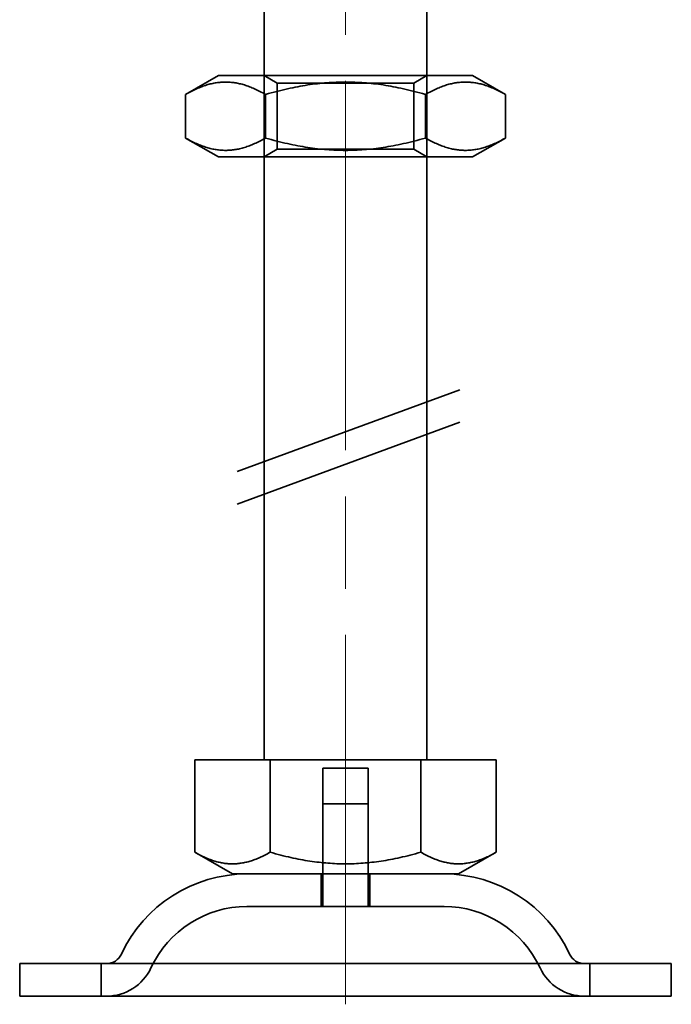
# Model space of a CAD drawing. Units: millimetres. Extents: x -1859 to -929, y -21876 to -20935.
# Drawn here: x -1778 to -1738, y -21058 to -20998 of the extents above; entities that cross this region are included whole.
import ezdxf

# ---------------------------------------------------------------- set-up
doc = ezdxf.new("R2010")
doc.units = ezdxf.units.MM
doc.header["$LTSCALE"] = 4
doc.linetypes.add('CHAIN', pattern=[0.3543, 0.2362, -0.0295, 0.0591, -0.0295])
doc.linetypes.add('DASH_DOT', pattern=[0.182, 0.1181, -0.0295, 0.0049, -0.0295])
doc.layers.add('Osa (ISO)', color=1, linetype='DASH_DOT', lineweight=9, true_color=0xff0000)
doc.layers.add('Šrafy (ISO)', color=6, linetype='Continuous', lineweight=9, true_color=0xff00ff)
doc.layers.add('Viditelná (ISO)', color=7, linetype='Continuous', lineweight=35)

# ---------------------------------------------------------------- blocks, each defined once
blk = doc.blocks.new('A$C1D3B641F')
at = {"layer": 'Osa (ISO)', "linetype": 'CHAIN', "ltscale": 23.990969}
blk.add_line((20, 0), (20, 97), dxfattribs=at)
at = {"layer": 'Viditelná (ISO)'}
for p, q in [((15, 52), (15, 67)), ((25, 52), (25, 67)), ((12.2, 57), (10.185, 55.837)), ((12.2, 57), (27.8, 57)), ((15.812, 56.531), (15, 57)), ((24.188, 56.531), (25, 57)), ((27.8, 57), (29.815, 55.837)), ((15.812, 56.531), (24.188, 56.531)), ((15.812, 52.469), (15.812, 56.531)), ((24.188, 52.469), (24.188, 56.531)), ((10.185, 53.163), (10.185, 55.837)), ((15.093, 53.163), (15.093, 55.837)), ((24.907, 53.163), (24.907, 55.837)), ((29.815, 53.163), (29.815, 55.837)), ((12.2, 52), (10.185, 53.163)), ((27.8, 52), (29.815, 53.163)), ((12.2, 52), (27.8, 52)), ((15.812, 52.469), (15, 52)), ((15, 15), (15, 52)), ((24.188, 52.469), (15.812, 52.469)), ((24.188, 52.469), (25, 52)), ((25, 15), (25, 52)), ((13.341, 32.688), (27.017, 37.713)), ((13.341, 30.695), (27.017, 35.72)), ((10.75, 15), (15.375, 15)), ((10.75, 15), (10.75, 9.335)), ((15.375, 15), (24.625, 15)), ((15.375, 15), (15.375, 9.335)), ((24.625, 15), (24.625, 9.335)), ((24.625, 15), (29.25, 15)), ((29.25, 15), (29.25, 9.335)), ((18.6, 14.5), (21.4, 14.5)), ((18.6, 8), (18.6, 14.5)), ((21.4, 8), (21.4, 14.5)), ((18.6, 12.3), (21.4, 12.3)), ((18.6, 6), (18.6, 12.3)), ((21.4, 6), (21.4, 12.3)), ((13.063, 8), (10.75, 9.335)), ((26.938, 8), (29.25, 9.335)), ((13.063, 8), (26.938, 8)), ((18.5, 8), (18.5, 6)), ((21.5, 8), (21.5, 6)), ((26.047, 6), (13.953, 6)), ((0, 2.5), (40, 2.5)), ((0, 2.5), (0, 0.5)), ((5, 0.5), (5, 2.5)), ((35, 0.5), (35, 2.5)), ((40, 2.5), (40, 0.5)), ((0, 0.5), (40, 0.5))]:
    blk.add_line(p, q, dxfattribs=at)
for centre, radius, start, end in [((13.953, -0.5), 8.5, 90, 155.09894), ((26.047, -0.5), 8.5, 24.90106, 90), ((13.953, -0.5), 6.5, 90, 155.09894), ((26.047, -0.5), 6.5, 24.90106, 90), ((5.336, 3.5), 1, 270, 335.09894), ((34.664, 3.5), 1, 204.90106, 270), ((5.336, 3.5), 3, 270, 335.09894), ((34.664, 3.5), 3, 204.90106, 270)]:
    blk.add_arc(centre, radius, start, end, dxfattribs=at)
for points, weights in [([(15.093, 55.837), (12.639, 57.253), (10.185, 55.837)], [1, 1.15470053838, 1]), ([(24.907, 55.837), (20, 57.253), (15.093, 55.837)], [1, 1.15470053838, 1]), ([(29.815, 55.837), (27.361, 57.253), (24.907, 55.837)], [1, 1.15470053838, 1]), ([(10.185, 53.163), (12.639, 51.747), (15.093, 53.163)], [1, 1.15470053838, 1]), ([(15.093, 53.163), (20, 51.747), (24.907, 53.163)], [1, 1.15470053838, 1]), ([(24.907, 53.163), (27.361, 51.747), (29.815, 53.163)], [1, 1.15470053838, 1]), ([(10.75, 9.335), (13.063, 8), (15.375, 9.335)], [1.16127596677, 1.34092598403, 1.16127596677]), ([(15.375, 9.335), (20, 8), (24.625, 9.335)], [1.16127596677, 1.34092598403, 1.16127596677]), ([(24.625, 9.335), (26.938, 8), (29.25, 9.335)], [1.16127596677, 1.34092598403, 1.16127596677])]:
    blk.add_rational_spline(points, weights, degree=2, dxfattribs=at)

msp = doc.modelspace()

# ---------------------------------------------------------------- block references
at = {"layer": 'Šrafy (ISO)'}
msp.add_blockref('A$C1D3B641F', (-1777.777, -21058.455), dxfattribs=at)

doc.saveas('drawing.dxf')
